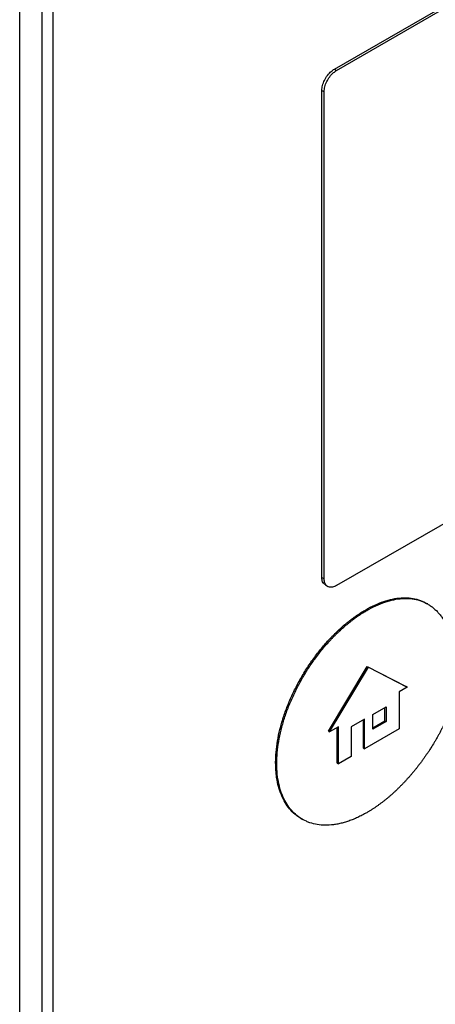
# Model space of a CAD drawing. Extents: x 0.4 to 10.6, y 0.4 to 8.1.
# Drawn here: x 2.9 to 2.9, y 5.4 to 5.5 of the extents above; entities that cross this region are included whole.
import ezdxf

# ---------------------------------------------------------------- set-up
doc = ezdxf.new("R2010")
doc.units = 0
doc.linetypes.add('SLD-SOLID', pattern=[0])
doc.layers.get('0').update_dxf_attribs({"linetype": 'CONTINUOUS'})

msp = doc.modelspace()

# ---------------------------------------------------------------- linework, layer by layer
at = {"color": 7, "linetype": 'SLD-SOLID'}
for p, q in [((2.893634, 5.495302), (2.941621, 5.523004)), ((2.89382, 5.495195), (2.941807, 5.522897)), ((2.867942, 5.369984), (2.867942, 5.516351)), ((2.869745, 5.515835), (2.869745, 5.372511)), ((2.870673, 5.371975), (2.870673, 5.5153)), ((2.893634, 5.495302), (2.89382, 5.495195)), ((2.892613, 5.453788), (2.892613, 5.493567)), ((2.892613, 5.493567), (2.892799, 5.493459)), ((2.892799, 5.453681), (2.892799, 5.493459)), ((2.941807, 5.480826), (2.89382, 5.453124)), ((2.892613, 5.453788), (2.892799, 5.453681)), ((2.892903, 5.453157), (2.893089, 5.45305)), ((2.90125, 5.45162), (2.901157, 5.451673)), ((2.896282, 5.451089), (2.896189, 5.451143)), ((2.893145, 5.441229), (2.896316, 5.446511)), ((2.893238, 5.441176), (2.896409, 5.446457)), ((2.896316, 5.446511), (2.899487, 5.44489)), ((2.896316, 5.446511), (2.896409, 5.446457)), ((2.896409, 5.446457), (2.89958, 5.444837)), ((2.89958, 5.444837), (2.898916, 5.444453)), ((2.89958, 5.444837), (2.899487, 5.44489)), ((2.898916, 5.444453), (2.898916, 5.441412)), ((2.896772, 5.442596), (2.897851, 5.443218)), ((2.897758, 5.442075), (2.897758, 5.443164)), ((2.897851, 5.443218), (2.897851, 5.442021)), ((2.896772, 5.441399), (2.896772, 5.442596)), ((2.893967, 5.441596), (2.893238, 5.441176)), ((2.893874, 5.438608), (2.893874, 5.441543)), ((2.893967, 5.438555), (2.893967, 5.441596)), ((2.896099, 5.442207), (2.895009, 5.441579)), ((2.895009, 5.441579), (2.895009, 5.439156)), ((2.896006, 5.439839), (2.896006, 5.442154)), ((2.896099, 5.439785), (2.896099, 5.442207)), ((2.896772, 5.441506), (2.897758, 5.442075)), ((2.897851, 5.442021), (2.896772, 5.441399)), ((2.897758, 5.442075), (2.897851, 5.442021)), ((2.893145, 5.441229), (2.893238, 5.441176)), ((2.898916, 5.441412), (2.896099, 5.439785)), ((2.895009, 5.439156), (2.893967, 5.438555)), ((2.896006, 5.439839), (2.896099, 5.439785)), ((2.888839, 5.438644), (2.888932, 5.43859)), ((2.893874, 5.438608), (2.893967, 5.438555)), ((2.890922, 5.434093), (2.891015, 5.43404))]:
    msp.add_line(p, q, dxfattribs=at)
for points, knots in [([(2.892613, 5.493567), (2.892624, 5.493698), (2.892646, 5.493962), (2.892814, 5.494395), (2.893063, 5.494799), (2.893352, 5.495115), (2.89355, 5.495246), (2.893634, 5.495302)], [0, 0, 0, 0, 0.206386, 0.41268, 0.623131, 0.839522, 1, 1, 1, 1]), ([(2.892799, 5.493459), (2.89281, 5.493591), (2.892832, 5.493855), (2.893, 5.494288), (2.893249, 5.494692), (2.893537, 5.495008), (2.893735, 5.495139), (2.89382, 5.495195)], [0, 0, 0, 0, 0.206386, 0.41268, 0.623131, 0.839522, 1, 1, 1, 1]), ([(2.892913, 5.453172), (2.892855, 5.453207), (2.892719, 5.453289), (2.892628, 5.453526), (2.892617, 5.45372), (2.892613, 5.453788)], [0, 0, 0, 0, 0.3184638, 0.7591235, 1, 1, 1, 1]), ([(2.89382, 5.453124), (2.893702, 5.45307), (2.893466, 5.452961), (2.893154, 5.45299), (2.892924, 5.453162), (2.892813, 5.453417), (2.892803, 5.453612), (2.892799, 5.453681)], [0, 0, 0, 0, 0.223882, 0.4478553, 0.6680037, 0.882662, 1, 1, 1, 1]), ([(2.896189, 5.451143), (2.896251, 5.451178), (2.89656, 5.451354), (2.897117, 5.451627), (2.89785, 5.451901), (2.898566, 5.452075), (2.899255, 5.452147), (2.89991, 5.452114), (2.90052, 5.451973), (2.900929, 5.451809), (2.901129, 5.451687), (2.901155, 5.451671)], [0, 0, 0, 0, 0.033714, 0.168726, 0.303751, 0.438788, 0.573832, 0.708879, 0.843926, 0.978967, 1, 1, 1, 1]), ([(2.896282, 5.451089), (2.896343, 5.451124), (2.896653, 5.4513), (2.89721, 5.451573), (2.897943, 5.451847), (2.898659, 5.452022), (2.899348, 5.452094), (2.900003, 5.45206), (2.900614, 5.451922), (2.901083, 5.451722), (2.901386, 5.45154), (2.901552, 5.451424), (2.901673, 5.451331), (2.901791, 5.451233), (2.901905, 5.45113), (2.902015, 5.451021), (2.902121, 5.450906), (2.902224, 5.450787), (2.902322, 5.450662), (2.902418, 5.450533), (2.902509, 5.450399), (2.902596, 5.45026), (2.902764, 5.449974), (2.902937, 5.449615), (2.903084, 5.449229), (2.903161, 5.449002), (2.903216, 5.448828), (2.903266, 5.448651), (2.903329, 5.448411), (2.903385, 5.448165), (2.903434, 5.447913), (2.903467, 5.447722), (2.903498, 5.447528), (2.903533, 5.447266), (2.903563, 5.446999), (2.903587, 5.446728), (2.903601, 5.446523), (2.903616, 5.446261), (2.903628, 5.445941), (2.903629, 5.445686), (2.90363, 5.445558)], [0, 0, 0, 0, 0.0147878, 0.0740079, 0.1332338, 0.1924645, 0.2516986, 0.3109341, 0.3701692, 0.4294018, 0.4589855, 0.4737735, 0.4885615, 0.5033494, 0.5181374, 0.5329253, 0.5477132, 0.562501, 0.5772888, 0.5920766, 0.6068644, 0.6216522, 0.6364399, 0.6956453, 0.7252253, 0.7400129, 0.7548004, 0.7695879, 0.7843753, 0.8139542, 0.8287416, 0.8435289, 0.8583163, 0.8731036, 0.9026814, 0.9174687, 0.9322559, 0.9470432, 0.9735116, 1, 1, 1, 1]), ([(2.888839, 5.438644), (2.888839, 5.438716), (2.888842, 5.439075), (2.888887, 5.439744), (2.889025, 5.440669), (2.889241, 5.441617), (2.889532, 5.442576), (2.889893, 5.443537), (2.89032, 5.444488), (2.890808, 5.445419), (2.89135, 5.446322), (2.891941, 5.447186), (2.892574, 5.448003), (2.893048, 5.448544), (2.893334, 5.448847), (2.89342, 5.448937), (2.893506, 5.449025), (2.893593, 5.449113), (2.893681, 5.4492), (2.893768, 5.449286), (2.893856, 5.449371), (2.894033, 5.449538), (2.894301, 5.449781), (2.894572, 5.45001), (2.894754, 5.450157), (2.894846, 5.45023), (2.894937, 5.450301), (2.895029, 5.450371), (2.895121, 5.450439), (2.895213, 5.450507), (2.895305, 5.450573), (2.895397, 5.450638), (2.895489, 5.450702), (2.895582, 5.450765), (2.895674, 5.450826), (2.895767, 5.450886), (2.89586, 5.450945), (2.895952, 5.451002), (2.896062, 5.451069), (2.896141, 5.451115), (2.896189, 5.451143)], [0, 0, 0, 0, 0.0163051, 0.0816122, 0.146921, 0.2122297, 0.2775371, 0.3428424, 0.4081453, 0.4734461, 0.5387452, 0.6040431, 0.6693404, 0.7346374, 0.7427894, 0.7509414, 0.7590934, 0.7672454, 0.7753974, 0.7835494, 0.7917015, 0.7998535, 0.8324711, 0.8650886, 0.8732406, 0.8813926, 0.8895446, 0.8976966, 0.9058487, 0.9140007, 0.9221527, 0.9303047, 0.9384567, 0.9466087, 0.9547607, 0.9629127, 0.9710647, 0.9792167, 0.9873687, 1, 1, 1, 1]), ([(2.888932, 5.43859), (2.888932, 5.438662), (2.888935, 5.439021), (2.88898, 5.439691), (2.889118, 5.440615), (2.889334, 5.441563), (2.889624, 5.442523), (2.889986, 5.443483), (2.890413, 5.444434), (2.8909, 5.445366), (2.891443, 5.446268), (2.892034, 5.447132), (2.892667, 5.44795), (2.893169, 5.448522), (2.893513, 5.448884), (2.893686, 5.44906), (2.893861, 5.449233), (2.894214, 5.44957), (2.894575, 5.449885), (2.894939, 5.450177), (2.895122, 5.450318), (2.895306, 5.450455), (2.895491, 5.450586), (2.895675, 5.450712), (2.895861, 5.450834), (2.896063, 5.450961), (2.896203, 5.451043), (2.896282, 5.451089)], [0, 0, 0, 0, 0.0163055, 0.0816142, 0.1469246, 0.2122349, 0.2775439, 0.3428507, 0.4081552, 0.4734576, 0.5387583, 0.6040578, 0.6693567, 0.7346553, 0.7509607, 0.767266, 0.7835714, 0.7998768, 0.8651747, 0.88148, 0.8977854, 0.9140908, 0.9303961, 0.9467014, 0.9630068, 0.9793121, 1, 1, 1, 1]), ([(2.90363, 5.445558), (2.903629, 5.445486), (2.903627, 5.445342), (2.903613, 5.445156), (2.903598, 5.445005), (2.903579, 5.444853), (2.903556, 5.444699), (2.903528, 5.444544), (2.903498, 5.444388), (2.903463, 5.444231), (2.903416, 5.444033), (2.903374, 5.443875), (2.903317, 5.443676), (2.903268, 5.443516), (2.903204, 5.443317), (2.903149, 5.443157), (2.903077, 5.442957), (2.903002, 5.442758), (2.902922, 5.442558), (2.902839, 5.44236), (2.902771, 5.442201), (2.902682, 5.442004), (2.902591, 5.441807), (2.902496, 5.441611), (2.902399, 5.441416), (2.902299, 5.441222), (2.902197, 5.441029), (2.902092, 5.440837), (2.901985, 5.440646), (2.901875, 5.440457), (2.901718, 5.440194), (2.901557, 5.439933), (2.901368, 5.43964), (2.901247, 5.439459), (2.901125, 5.439279), (2.901001, 5.439101), (2.900849, 5.438889), (2.900696, 5.43868), (2.900565, 5.438508), (2.900434, 5.438338), (2.900301, 5.43817), (2.90014, 5.437971), (2.899976, 5.437775), (2.899811, 5.437582), (2.899644, 5.437393), (2.899475, 5.437207), (2.899333, 5.437054), (2.899189, 5.436904), (2.899045, 5.436756), (2.898871, 5.436583), (2.898695, 5.436413), (2.898517, 5.436247), (2.898339, 5.436085), (2.898159, 5.435927), (2.897979, 5.435774), (2.897797, 5.435625), (2.897614, 5.43548), (2.897431, 5.43534), (2.897247, 5.435204), (2.897063, 5.435074), (2.896878, 5.434948), (2.896686, 5.434822), (2.896487, 5.434698), (2.89635, 5.434618), (2.896282, 5.434577)], [0, 0, 0, 0, 0.018116, 0.036232, 0.045287, 0.054342, 0.072456, 0.081511, 0.090566, 0.108679, 0.117733, 0.135846, 0.1449, 0.163012, 0.172067, 0.190178, 0.199233, 0.217344, 0.235455, 0.244509, 0.26262, 0.271674, 0.289785, 0.307895, 0.316949, 0.33506, 0.35317, 0.362224, 0.380334, 0.398444, 0.407498, 0.443726, 0.461836, 0.479946, 0.489, 0.50711, 0.525219, 0.543329, 0.561439, 0.570493, 0.588603, 0.606713, 0.624822, 0.642932, 0.661042, 0.679151, 0.697261, 0.706315, 0.724425, 0.742535, 0.760645, 0.778754, 0.796864, 0.814974, 0.833084, 0.851193, 0.869303, 0.887413, 0.905523, 0.923633, 0.941743, 0.959852, 0.979919, 1, 1, 1, 1]), ([(2.890929, 5.434105), (2.890839, 5.434154), (2.89057, 5.434301), (2.890184, 5.434644), (2.889774, 5.435124), (2.889435, 5.435694), (2.889211, 5.436234), (2.889036, 5.436818), (2.88888, 5.437554), (2.888854, 5.438239), (2.888839, 5.438644)], [0, 0, 0, 0, 0.068338, 0.202517, 0.3367, 0.470888, 0.60508, 0.672105, 0.806301, 1, 1, 1, 1]), ([(2.896282, 5.434577), (2.89622, 5.434542), (2.896096, 5.434472), (2.89591, 5.434373), (2.895725, 5.434279), (2.89554, 5.43419), (2.895356, 5.434107), (2.895172, 5.43403), (2.894988, 5.433958), (2.894745, 5.43387), (2.894443, 5.433774), (2.894145, 5.433697), (2.893909, 5.433648), (2.893734, 5.433617), (2.893386, 5.433567), (2.892876, 5.433536), (2.892231, 5.433592), (2.891726, 5.433718), (2.891252, 5.433904), (2.890808, 5.434148), (2.890331, 5.434533), (2.889915, 5.435007), (2.889566, 5.435565), (2.889289, 5.436203), (2.889086, 5.436922), (2.888956, 5.437714), (2.88894, 5.438297), (2.888932, 5.43859)], [0, 0, 0, 0, 0.016305, 0.032611, 0.048916, 0.065221, 0.081526, 0.097832, 0.114137, 0.130442, 0.16306, 0.195679, 0.211984, 0.228289, 0.244595, 0.309893, 0.375191, 0.44049, 0.473109, 0.538409, 0.603711, 0.669015, 0.734321, 0.79963, 0.86494, 0.932056, 1, 1, 1, 1])]:
    msp.add_open_spline(points, degree=3, knots=knots, dxfattribs=at)

doc.saveas('drawing.dxf')
